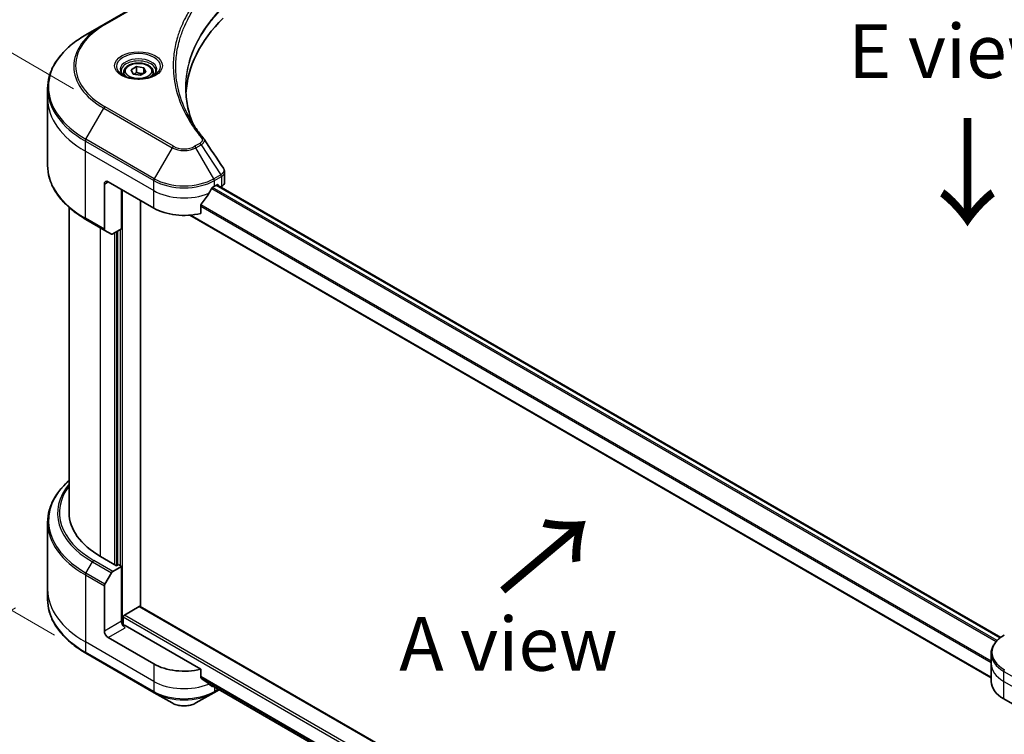
# Model space of a CAD drawing. Units: millimetres. Extents: x 65 to 8336, y 36 to 1441.
# Drawn here: x 204 to 411, y 900 to 1050 of the extents above; entities that cross this region are included whole.
import ezdxf

# ---------------------------------------------------------------- set-up
doc = ezdxf.new("R2010")
doc.units = ezdxf.units.MM
doc.header["$LTSCALE"] = 4.5
doc.layers.get('Defpoints').update_dxf_attribs({"lineweight": 25})
for name, color, linetype, lineweight in [('Dimension (ISO)', 7, 'Continuous', 18), ('Symbol (ISO)', 7, 'Continuous', 18), ('Visible (ISO)', 7, 'Continuous', 35), ('Visible Narrow (ISO)', 7, 'Continuous', 25)]:
    doc.layers.add(name, color=color, linetype=linetype, lineweight=lineweight)
doc.styles.add('Note Text (TK)', font='txt')
doc.dimstyles.new('Default - Method 1b (TK)', dxfattribs={"dimscale": 4.5, "dimtxt": 2.5, "dimasz": 2.5, "dimexe": 1, "dimexo": 1.5, "dimgap": 1, "dimtad": 1, "dimdsep": 46, "dimtxsty": 'Note Text (TK)', "dimblk": 'OPEN', "dimcen": 0.09, "dimdle": 5, "dimclrd": 100, "dimclre": 100, "dimclrt": 7, "dimadec": 1, "dimazin": 1, "dimtfac": 1, "dimtmove": 0, "dimatfit": 3, "dimldrblk": 'OPEN', "dimfxl": 1, "dimtolj": 1, "dimlwd": -1, "dimlwe": -1, "dimarcsym": 0})

# ---------------------------------------------------------------- blocks, each defined once
blk = doc.blocks.new('_Open')
at = {"color": 0, "linetype": 'ByBlock', "lineweight": -2}
for p, q in [((-1, 0.167), (0, 0)), ((-1, -0.167), (0, 0)), ((0, 0), (-1, 0))]:
    blk.add_line(p, q, dxfattribs=at)
blk = doc.blocks.new('*D18')
at = {"layer": 'Defpoints', "color": 0}
for p in [(210.04, 930.55), (462.84, 797.76), (388.88, 755.06)]:
    blk.add_point(p, dxfattribs=at)
at = {"layer": 'Dimension (ISO)', "color": 100}
for p, q in [((203.32, 926.67), (145.1, 893.06)), ((159.28, 889.95), (379.18, 760.76)), ((456.12, 793.88), (384.4, 752.47))]:
    blk.add_line(p, q, dxfattribs=at)
at = {"layer": 'Dimension (ISO)', "color": 100, "xscale": 11.25, "yscale": 11.25, "zscale": 11.25}
for p, rotation in [((149.58, 895.65), 149.5654004249478), ((388.88, 755.06), 329.5654004249478)]:
    blk.add_blockref('_Open', p, dxfattribs=dict(at, rotation=rotation))
at = {"layer": 'Dimension (ISO)', "color": 7, "insert": (264.98, 838.39), "char_height": 11.25, "attachment_point": 4, "rotation": 329.5654, "style": 'Note Text (TK)'}
blk.add_mtext('\\A1;{\\Q29.565;\\W0.820;\\H0.816x;308}', dxfattribs=at)
blk = doc.blocks.new('*D20')
at = {"layer": 'Defpoints', "color": 0}
for p in [(222.09, 1031.69), (161.7, 949.71), (218.06, 917.17)]:
    blk.add_point(p, dxfattribs=at)
at = {"layer": 'Dimension (ISO)', "color": 100}
for p, q in [((215.47, 1035.51), (161.31, 1066.78)), ((165.33, 1052.99), (162.09, 960.95)), ((211.44, 920.99), (157.28, 952.26))]:
    blk.add_line(p, q, dxfattribs=at)
at = {"layer": 'Dimension (ISO)', "color": 100, "xscale": 11.25, "yscale": 11.25, "zscale": 11.25}
for p, rotation in [((165.72, 1064.23), 87.98675751503382), ((161.7, 949.71), 267.9867575150339)]:
    blk.add_blockref('_Open', p, dxfattribs=dict(at, rotation=rotation))
at = {"layer": 'Dimension (ISO)', "color": 7, "insert": (154.28, 997.49), "char_height": 11.25, "attachment_point": 4, "rotation": 87.9868, "style": 'Note Text (TK)'}
blk.add_mtext('\\A1;{\\Q27.987;\\W0.833;\\H0.816x;127}', dxfattribs=at)

msp = doc.modelspace()

# ---------------------------------------------------------------- linework, layer by layer
at = {"layer": 'Visible (ISO)'}
for p, q in [((236.1242, 1057.2488), (221.8053, 1048.9817)), ((221.8053, 1048.9817), (218.0608, 1046.8199)), ((225.9875, 1038.9448), (225.9875, 1038.2474)), ((227.5128, 1039.4631), (228.661, 1040.126)), ((227.9331, 1038.5575), (227.5128, 1039.4631)), ((229.5015, 1038.3149), (227.9331, 1038.5575)), ((228.661, 1040.126), (230.2295, 1039.8833)), ((228.661, 1038.9318), (228.661, 1040.126)), ((230.6497, 1038.9778), (229.5015, 1038.3149)), ((230.2295, 1039.8833), (230.6497, 1038.9778)), ((230.2295, 1039.8833), (230.2295, 1038.7351)), ((232.175, 1038.9448), (232.175, 1038.2474)), ((210.0362, 1033.4335), (210.0362, 1035.5397)), ((210.0362, 1019.3861), (210.0362, 1033.4335)), ((247.119, 1015.9103), (247.119, 1018.0457)), ((221.9218, 1015.5216), (221.9218, 1006.067)), ((222.7173, 1015.9809), (232.2632, 1010.4695)), ((225.5015, 1006.1064), (225.5015, 1014.3734)), ((244.9912, 1015.0623), (245.548, 1015.3838)), ((245.4878, 1015.349), (409.8092, 920.478)), ((245.7867, 1015.246), (245.7867, 1015.1765)), ((246.2833, 1014.8898), (246.4599, 1014.9918)), ((229.479, 926.9489), (229.479, 1012.077)), ((214.5362, 1010.6116), (214.5362, 946.6297)), ((242.1403, 1009.3598), (242.1403, 1011.0972)), ((218.0608, 1008.1059), (222.0383, 1005.8095)), ((239.8662, 1008.9971), (407.8181, 912.03)), ((223.3963, 1005.0254), (222.0383, 1005.8095)), ((225.5015, 1006.1064), (223.6775, 1005.0533)), ((224.706, 1005.6471), (224.706, 935.6529)), ((210.0362, 944.6023), (210.0362, 930.5549)), ((224.4674, 935.5151), (221.1263, 937.4441)), ((223.6775, 934.3243), (225.5015, 935.3774)), ((224.8651, 935.7448), (224.4674, 935.5151)), ((225.5015, 935.3774), (224.8651, 935.7448)), ((225.5015, 935.3774), (225.5015, 923.8954)), ((222.0383, 931.6753), (223.3963, 934.0274)), ((221.9218, 921.8286), (221.9218, 931.2832)), ((210.0362, 930.5549), (210.0362, 928.4488)), ((226.1379, 925.1814), (229.2404, 926.9725)), ((420.7963, 816.4918), (229.4091, 926.9893)), ((225.8993, 923.0719), (225.8993, 924.768)), ((242.1403, 913.8297), (226.297, 922.9768)), ((232.2632, 914.9394), (222.7173, 920.4508)), ((218.0608, 917.1686), (232.3797, 908.9015)), ((407.8181, 914.9394), (407.8181, 917.0456)), ((407.8181, 911.2652), (407.8181, 914.9394)), ((242.1403, 912.0924), (242.1403, 913.8297)), ((243.6077, 910.8847), (407.8365, 816.0672)), ((232.3797, 908.9015), (236.1242, 906.7397)), ((241.1302, 906.7397), (244.8747, 908.9015)), ((244.8747, 908.9015), (245.9587, 909.5274)), ((410.4541, 907.591), (420.0001, 902.0796))]:
    msp.add_line(p, q, dxfattribs=at)
for centre, major_axis, ratio, start_param, end_param in [((297.4938, 1033.4335), (-58.5, 0), 0.57735027, 5.7600423, 6.25033406), ((241.3065, 1024.1535), (1.6708, 0.4447), 0.82744179, 0.27049221, 0.36261393), ((222.7173, 1015.0623), (-0.5625, 0.9743), 0.57735027, 5.49778714, 7.06858347), ((244.869, 1015.9103), (2.25, 0), 0.57735027, 5.49778714, 6.28318531), ((238.6272, 1019.2877), (-6.1189, -12.6223), 0.5228786, 1.15795131, 1.36554168), ((238.6272, 1019.2877), (-6.1189, -12.6223), 0.5228786, 1.36554168, 1.45917851), ((238.6272, 1018.7366), (9, 0), 0.57735027, 5.45283607, 5.49778714), ((245.548, 1015.1082), (0.1688, 0.2923), 0.57735027, 5.49778714, 7.06858347), ((238.6272, 1014.1438), (9, 0), 0.57735027, 3.92699082, 5.11339037), ((222.3195, 1006.2966), (-0.2813, -0.4871), 0.57735027, 5.49778714, 6.28318531), ((223.6775, 1005.5126), (-0.2813, -0.4871), 0.57735027, 0, 0.78539816), ((237.0362, 946.6297), (-22.5, 0), 0.57735027, 0, 0.78539816), ((223.6775, 933.865), (0.2813, 0.4871), 0.57735027, 0.78539816, 1.57079633), ((222.3195, 931.5129), (0.2813, 0.4871), 0.57735027, 1.57079633, 2.35619449), ((229.2404, 926.697), (0.1688, 0.2923), 0.57735027, 0, 0.78539816), ((226.1379, 924.9058), (-0.1688, -0.2923), 0.57735027, 3.92699082, 5.49778714), ((226.297, 923.4361), (-0.5625, 0.9743), 0.57735027, 0.78539816, 2.35619449), ((225.8993, 922.7472), (0.5625, 0), 0.57735027, 0.78539816, 1.81411083), ((222.7173, 921.3693), (0.5625, -0.9743), 0.57735027, 3.92699082, 5.49778714), ((238.6272, 918.6137), (-9, 0), 0.57735027, 0.78539816, 1.97179772), ((238.6272, 913.4697), (-8.9867, 6.2826), 0.07779162, 4.1487695, 4.35635987), ((238.6272, 913.4697), (-8.9867, 6.2826), 0.07779162, 4.05513267, 4.1487695), ((238.6272, 914.0209), (-9, 0), 0.57735027, 2.31124341, 2.3207181), ((416.8181, 911.2652), (-9, 0), 0.57735027, 0, 0.78539816)]:
    msp.add_ellipse(centre, major_axis=major_axis, ratio=ratio, start_param=start_param, end_param=end_param, dxfattribs=at)
for points, knots in [([(218.0608, 1046.8199), (217.0599, 1046.242), (216.1351, 1045.6172), (214.4606, 1044.2865), (213.7108, 1043.5806), (212.4061, 1042.1022), (211.8512, 1041.3297), (210.9537, 1039.7349), (210.6112, 1038.9125), (210.1523, 1037.24), (210.0362, 1036.3899), (210.0362, 1035.5397)], [1.570796327, 1.570796327, 1.570796327, 1.570796327, 1.727875959, 1.727875959, 1.884955592, 1.884955592, 2.042035225, 2.042035225, 2.199114858, 2.199114858, 2.35619449, 2.35619449, 2.35619449, 2.35619449]), ([(225.9875, 1038.9448), (225.9875, 1039.1376), (226.033, 1039.3296), (226.2076, 1039.6999), (226.3426, 1039.8758), (226.6985, 1040.2069), (226.9287, 1040.357), (227.4558, 1040.6067), (227.7547, 1040.7045), (228.384, 1040.8365), (228.7139, 1040.8712), (229.3736, 1040.8759), (229.7033, 1040.8463), (230.3334, 1040.7249), (230.6337, 1040.6329), (231.1774, 1040.3903), (231.4204, 1040.2393), (231.815, 1039.8871), (231.9692, 1039.6864), (232.1366, 1039.299), (232.175, 1039.1222), (232.175, 1038.9448)], [5.49778714, 5.49778714, 5.49778714, 5.49778714, 5.76358151, 5.76358151, 6.05320602, 6.05320602, 6.38130093, 6.38130093, 6.7200118, 6.7200118, 7.05614499, 7.05614499, 7.3907044, 7.3907044, 7.72661984, 7.72661984, 8.06527209, 8.06527209, 8.39487174, 8.39487174, 8.6393798, 8.6393798, 8.6393798, 8.6393798]), ([(226.1272, 1038.1405), (226.0893, 1038.1676), (226.053, 1038.195), (225.912, 1038.307), (225.8205, 1038.3938), (225.6677, 1038.5669), (225.6064, 1038.6531), (225.5119, 1038.8211), (225.4786, 1038.9026), (225.4352, 1039.0607), (225.425, 1039.1374), (225.425, 1039.2139)], [3.247221149, 3.247221149, 3.247221149, 3.247221149, 3.298672286, 3.298672286, 3.455751919, 3.455751919, 3.612831552, 3.612831552, 3.769911184, 3.769911184, 3.926990817, 3.926990817, 3.926990817, 3.926990817]), ([(225.8169, 1038.3035), (226.128, 1038.1239), (226.4956, 1037.9662), (227.3108, 1037.7172), (227.7592, 1037.6266), (228.6906, 1037.5264), (229.1738, 1037.5175), (230.1205, 1037.5839), (230.5839, 1037.6593), (231.4381, 1037.8834), (231.8292, 1038.0315), (232.2273, 1038.2371), (232.2875, 1038.2699), (232.3456, 1038.3035)], [3.14159265, 3.14159265, 3.14159265, 3.14159265, 3.4403958, 3.4403958, 3.74272298, 3.74272298, 4.04794488, 4.04794488, 4.35345517, 4.35345517, 4.65653194, 4.65653194, 4.71238898, 4.71238898, 4.71238898, 4.71238898]), ([(232.7375, 1039.2139), (232.7375, 1039.1374), (232.7273, 1039.0607), (232.6839, 1038.9026), (232.6506, 1038.8211), (232.5561, 1038.6531), (232.4948, 1038.5669), (232.3421, 1038.3938), (232.2506, 1038.307), (232.1096, 1038.195), (232.0732, 1038.1676), (232.0353, 1038.1405)], [0.785398163, 0.785398163, 0.785398163, 0.785398163, 0.942477796, 0.942477796, 1.099557429, 1.099557429, 1.256637061, 1.256637061, 1.413716694, 1.413716694, 1.465167832, 1.465167832, 1.465167832, 1.465167832]), ([(240.4495, 1028.2259), (240.4388, 1028.2527), (240.4283, 1028.2794), (240.181, 1028.9087), (239.9735, 1029.5145), (239.6176, 1030.7311), (239.4692, 1031.3419), (239.2316, 1032.5666), (239.1424, 1033.1806), (239.0236, 1034.4102), (238.9938, 1035.0258), (238.9938, 1035.6414)], [1.55499619, 1.55499619, 1.55499619, 1.55499619, 1.56799787, 1.56799787, 1.86071038, 1.86071038, 2.15342288, 2.15342288, 2.44613539, 2.44613539, 2.73884789, 2.73884789, 2.73884789, 2.73884789]), ([(239.5352, 1029.811), (239.7073, 1029.4865), (239.8879, 1029.1633), (240.2656, 1028.5198), (240.4629, 1028.1996), (240.8738, 1027.5622), (241.0875, 1027.2451), (241.5313, 1026.6145), (241.7613, 1026.3009), (242.2376, 1025.6775), (242.4799, 1025.3726), (242.7382, 1025.0597)], [4.024932757, 4.024932757, 4.024932757, 4.024932757, 4.185188705, 4.185188705, 4.345444652, 4.345444652, 4.5057006, 4.5057006, 4.665956547, 4.665956547, 4.826212494, 4.826212494, 4.826212494, 4.826212494]), ([(218.0608, 1008.1059), (217.0599, 1008.6837), (216.1351, 1009.3086), (214.4606, 1010.6393), (213.7108, 1011.3451), (212.4061, 1012.8235), (211.8512, 1013.596), (210.9537, 1015.1909), (210.6112, 1016.0132), (210.1523, 1017.6858), (210.0362, 1018.5359), (210.0362, 1019.3861)], [3.141592654, 3.141592654, 3.141592654, 3.141592654, 3.298672286, 3.298672286, 3.455751919, 3.455751919, 3.612831552, 3.612831552, 3.769911184, 3.769911184, 3.926990817, 3.926990817, 3.926990817, 3.926990817]), ([(246.8716, 1018.8202), (246.9013, 1018.7753), (246.929, 1018.7289), (246.9797, 1018.6332), (247.0027, 1018.5838), (247.0431, 1018.4823), (247.0606, 1018.4301), (247.0891, 1018.3234), (247.1002, 1018.2688), (247.1151, 1018.1581), (247.119, 1018.102), (247.119, 1018.0457)], [0.0140408951, 0.0140408951, 0.0140408951, 0.0140408951, 0.027014678, 0.027014678, 0.0399884609, 0.0399884609, 0.0529622438, 0.0529622438, 0.0659360267, 0.0659360267, 0.0789098096, 0.0789098096, 0.0789098096, 0.0789098096]), ([(244.6988, 1014.9009), (244.6674, 1014.8844), (244.6338, 1014.86), (244.5715, 1014.7999), (244.5428, 1014.7642), (244.5147, 1014.7199), (244.5095, 1014.7112), (244.5045, 1014.7022)], [0.1356732242, 0.1356732242, 0.1356732242, 0.1356732242, 0.1469944231, 0.1469944231, 0.158315622, 0.158315622, 0.1609890322, 0.1609890322, 0.1609890322, 0.1609890322]), ([(242.2177, 1011.2928), (242.1968, 1011.2666), (242.1785, 1011.2376), (242.1487, 1011.1704), (242.1403, 1011.1317), (242.1403, 1011.0972)], [-0.0201836507, -0.0201836507, -0.0201836507, -0.0201836507, -0.0112759257, -0.0112759257, 0, 0, 0, 0]), ([(214.5362, 953.3768), (213.9999, 952.9032), (213.5062, 952.4115), (212.4061, 951.1649), (211.8512, 950.3924), (210.9537, 948.7975), (210.6112, 947.9752), (210.1523, 946.3027), (210.0362, 945.4526), (210.0362, 944.6023)], [3.347936568, 3.347936568, 3.347936568, 3.347936568, 3.455751919, 3.455751919, 3.612831552, 3.612831552, 3.769911184, 3.769911184, 3.926990817, 3.926990817, 3.926990817, 3.926990817]), ([(218.0608, 917.1686), (217.0599, 917.7464), (216.1351, 918.3713), (214.4606, 919.7019), (213.7108, 920.4078), (212.4061, 921.8862), (211.8512, 922.6587), (210.9537, 924.2536), (210.6112, 925.0759), (210.1523, 926.7485), (210.0362, 927.5986), (210.0362, 928.4488)], [1.570796327, 1.570796327, 1.570796327, 1.570796327, 1.727875959, 1.727875959, 1.884955592, 1.884955592, 2.042035225, 2.042035225, 2.199114858, 2.199114858, 2.35619449, 2.35619449, 2.35619449, 2.35619449]), ([(410.5706, 920.9773), (410.2362, 920.7842), (409.9254, 920.5744), (409.3588, 920.1242), (409.103, 919.8837), (408.654, 919.375), (408.4609, 919.1067), (408.1458, 918.5469), (408.024, 918.2553), (407.8601, 917.6576), (407.8181, 917.3517), (407.8181, 917.0456)], [0, 0, 0, 0, 0.157079633, 0.157079633, 0.314159265, 0.314159265, 0.471238898, 0.471238898, 0.628318531, 0.628318531, 0.785398163, 0.785398163, 0.785398163, 0.785398163]), ([(242.1403, 912.0924), (242.1403, 912.0572), (242.149, 912.0221), (242.1792, 911.9699), (242.1972, 911.9505), (242.2177, 911.9351)], [0.093260715, 0.093260715, 0.093260715, 0.093260715, 0.1047444472, 0.1047444472, 0.1134564756, 0.1134564756, 0.1134564756, 0.1134564756]), ([(244.5045, 910.1848), (244.5095, 910.1809), (244.5147, 910.1773), (244.5428, 910.1611), (244.5715, 910.1543), (244.6338, 910.1581), (244.6674, 910.1687), (244.6988, 910.1852)], [0.1103900742, 0.1103900742, 0.1103900742, 0.1103900742, 0.1130634845, 0.1130634845, 0.1243846834, 0.1243846834, 0.1357058823, 0.1357058823, 0.1357058823, 0.1357058823]), ([(236.1242, 906.7397), (236.4011, 906.5798), (236.711, 906.4509), (237.373, 906.2562), (237.725, 906.1905), (238.4439, 906.1248), (238.8105, 906.1248), (239.5293, 906.1905), (239.8814, 906.2562), (240.5434, 906.4509), (240.8533, 906.5798), (241.1302, 906.7397)], [4.71238898, 4.71238898, 4.71238898, 4.71238898, 5.02654825, 5.02654825, 5.34070751, 5.34070751, 5.65486678, 5.65486678, 5.96902604, 5.96902604, 6.28318531, 6.28318531, 6.28318531, 6.28318531])]:
    msp.add_open_spline(points, degree=3, knots=knots, dxfattribs=at)
for points, weights in [([(228.661, 1038.9318), (228.3792, 1038.6752), (228.1348, 1038.5263)], [1, 1.07039454817, 1.07672477615]), ([(230.1374, 1038.682), (229.4097, 1038.6333), (228.661, 1038.9318)], [1.01523736138, 1.14666441016, 1])]:
    msp.add_rational_spline(points, weights, degree=2, dxfattribs=at)
msp.add_open_spline([(242.8183, 1024.9514), (244.1679, 1022.9066), (245.5191, 1020.8629), (246.8716, 1018.8202)], degree=3, dxfattribs=at)
at = {"layer": 'Visible Narrow (ISO)'}
for p, q in [((222.0866, 1048.9539), (236.4055, 1057.2209)), ((218.0608, 1024.909), (221.8053, 1031.3946)), ((221.8053, 1031.3946), (236.1242, 1023.1276)), ((236.4055, 1023.4245), (222.0866, 1031.6915)), ((217.9443, 1022.4108), (217.9443, 1024.5169)), ((217.9443, 1024.5169), (232.2632, 1016.2499)), ((232.3797, 1016.6419), (218.0608, 1024.909)), ((241.9126, 1024.0386), (240.8489, 1023.4245)), ((241.1302, 1023.1276), (242.1938, 1023.7417)), ((242.1938, 1023.7417), (246.3312, 1017.4829)), ((217.9443, 1022.4108), (232.2632, 1014.1438)), ((217.9443, 1008.3634), (217.9443, 1022.4108)), ((236.1242, 1023.1276), (232.3797, 1016.6419)), ((244.8747, 1016.6419), (241.1302, 1023.1276)), ((221.9218, 1015.5216), (222.7173, 1015.9809)), ((232.2632, 1014.1438), (232.2632, 1016.2499)), ((246.3312, 1017.4829), (244.8747, 1016.6419)), ((244.9912, 1016.2499), (246.4477, 1017.0909)), ((244.9912, 1015.0623), (244.9912, 1016.2499)), ((246.4599, 1017.0979), (246.4599, 1014.9918)), ((225.7402, 923.1016), (225.7402, 1014.2356)), ((232.2632, 1010.4695), (232.2632, 1014.1438)), ((244.4264, 1014.5636), (408.8714, 919.6213)), ((409.0589, 919.8239), (244.5677, 1014.7929)), ((245.3889, 1015.292), (409.7237, 920.4132)), ((245.548, 1015.3838), (245.7867, 1015.246)), ((242.1403, 1010.9135), (407.8181, 915.2593)), ((407.8181, 915.4996), (242.1462, 1011.1503)), ((221.9218, 1006.067), (217.9443, 1008.3634)), ((407.8181, 912.1441), (240.0382, 1009.0119)), ((221.1263, 937.4441), (221.1263, 1006.336)), ((224.0696, 1005.2797), (224.0696, 935.7448)), ((224.5469, 935.5611), (224.5469, 1005.5552)), ((225.2629, 1005.9686), (225.2629, 935.5151)), ((218.0608, 933.9717), (219.4188, 936.3238)), ((219.4188, 936.3238), (223.3963, 934.0274)), ((223.6775, 934.3243), (219.7001, 936.6207)), ((217.9443, 933.5796), (217.9443, 919.5322)), ((217.9443, 933.5796), (221.9218, 931.2832)), ((222.0383, 931.6753), (218.0608, 933.9717)), ((229.2404, 926.9725), (420.7956, 816.3781)), ((225.8993, 924.768), (420.7956, 812.2446)), ((420.7956, 812.7957), (226.1379, 925.1814)), ((225.5015, 923.8954), (221.9218, 921.8286)), ((222.7173, 920.4508), (226.297, 922.5175)), ((232.2632, 911.2652), (217.9443, 919.5322)), ((217.9443, 919.5322), (217.9443, 917.4261)), ((232.2632, 909.159), (217.9443, 917.4261)), ((232.2632, 914.9394), (232.2632, 911.2652)), ((407.9313, 816.5566), (242.1403, 912.2761)), ((410.4541, 911.2652), (410.4541, 913.3714)), ((410.4541, 913.3714), (424.7731, 905.1043)), ((232.2632, 911.2652), (232.2632, 909.159)), ((242.1403, 912.1635), (407.9058, 816.4588)), ((407.8367, 816.0687), (243.5994, 910.8911)), ((244.6988, 910.1852), (243.9622, 910.6105)), ((410.4541, 911.2652), (424.7731, 902.9982)), ((410.4541, 907.591), (410.4541, 911.2652)), ((244.9912, 910.086), (244.9912, 909.159)), ((245.7939, 909.6225), (244.9912, 909.159))]:
    msp.add_line(p, q, dxfattribs=at)
for centre, major_axis, ratio, start_param, end_param in [((237.0362, 1040.1882), (-21.5398, 0), 0.57735027, 5.49778714, 7.06858347), ((237.0362, 1040.3227), (-21.142, 0), 0.57735027, 5.49778714, 7.06858347), ((222.0866, 1048.4946), (-0.2812, 0.4871), 0.57735027, 5.49778714, 6.28318531), ((237.0362, 1035.8644), (-26.8352, 0), 0.57735027, 5.49778714, 7.06858347), ((229.0813, 1040.1882), (-4.6165, 0), 0.57735027, 2.35619449, 7.06858347), ((229.0813, 1039.5386), (3.821, 0), 0.57735027, 5.59811367, 10.10984959), ((229.0813, 1039.2139), (-3.6562, 0), 0.57735027, 3.14159265, 6.28318531), ((229.0813, 1038.9448), (-3.0938, 0), 0.57735027, 0, 0.56017967), ((229.0813, 1038.9448), (3.0938, 0), 0.57735027, 5.72300564, 6.28318531), ((237.0362, 1035.5397), (-27, 0), 0.57735027, 0, 0.78539816), ((237.0362, 1033.4335), (-27, 0), 0.57735027, 0, 0.78539816), ((222.0866, 1031.2322), (0.2813, 0.4871), 0.57735027, 0.78539816, 1.57079633), ((218.3421, 1024.7466), (0.2813, 0.4871), 0.57735027, 1.57079633, 2.35619449), ((241.9126, 1023.5793), (0.2812, -0.4871), 0.57735027, 1.57079633, 2.35619449), ((242.3043, 1024.7016), (0.4339, 0.358), 0.7371107, 0, 1.02431149), ((236.4055, 1022.9652), (-0.2813, -0.4871), 0.57735027, 3.92699082, 4.71238898), ((238.6272, 1024.5727), (3.5398, 0), 0.57735027, 3.92699082, 5.49778714), ((238.6272, 1024.7072), (-3.142, 0), 0.57735027, 0.78539816, 2.35619449), ((240.8489, 1022.9652), (0.2812, -0.4871), 0.57735027, 1.57079633, 2.35619449), ((237.0362, 1019.3861), (-27, 0), 0.57735027, 0, 0.78539816), ((232.661, 1016.4796), (0.2813, 0.4871), 0.57735027, 1.57079633, 2.35619449), ((238.6272, 1019.9242), (9, 0), 0.57735027, 3.92699082, 5.49778714), ((238.6272, 1020.2489), (-8.8352, 0), 0.57735027, 0.78539816, 2.35619449), ((244.5934, 1016.4796), (0.2812, -0.4871), 0.57735027, 0.78539816, 1.57079633), ((246.05, 1017.3205), (-0.2813, 0.4871), 0.57735027, 3.92699082, 4.71238898), ((246.0622, 1017.3275), (0.2773, -0.4894), 0.58272546, 0.79011911, 1.57603082), ((238.6272, 1017.818), (9, 0), 0.57735027, 3.92699082, 5.33033906), ((218.3421, 1008.593), (-0.2813, -0.4871), 0.57735027, 5.49778714, 6.28318531), ((237.0362, 944.9271), (-26.8352, 0), 0.57735027, 5.70682089, 7.06858347), ((237.0362, 946.4952), (-24.9148, 0), 0.57735027, 5.8392755, 7.06858347), ((237.0362, 946.6297), (-24.517, 0), 0.57735027, 5.8747172, 7.06858347), ((237.0362, 944.6023), (-27, 0), 0.57735027, 0, 0.78539816), ((219.7001, 936.1614), (-0.2813, -0.4871), 0.57735027, 3.92699082, 4.71238898), ((218.3421, 933.8093), (0.2813, 0.4871), 0.57735027, 1.57079633, 2.35619449), ((237.0362, 930.5549), (-27, 0), 0.57735027, 0, 0.78539816), ((237.0362, 928.4488), (-27, 0), 0.57735027, 0, 0.78539816), ((416.8181, 917.3703), (-8.8352, 0), 0.57735027, 5.49778714, 7.06858347), ((218.3421, 917.6557), (-0.2813, -0.4871), 0.57735027, 5.49778714, 6.28318531), ((416.8181, 917.0456), (-9, 0), 0.57735027, 0, 0.78539816), ((416.8181, 914.9394), (-9, 0), 0.57735027, 0, 0.78539816), ((410.8519, 913.601), (0.2813, 0.4871), 0.57735027, 1.57079633, 2.35619449), ((238.6272, 914.9394), (-9, 0), 0.57735027, 0.78539816, 2.18874641), ((238.6272, 912.8333), (-9, 0), 0.57735027, 0.78539816, 2.35619449), ((232.661, 909.3887), (-0.2813, -0.4871), 0.57735027, 5.49778714, 6.28318531), ((238.6272, 912.5085), (8.8352, 0), 0.57735027, 3.92699082, 5.49778714), ((244.5934, 909.3887), (0.2812, -0.4871), 0.57735027, 0, 0.78539816), ((238.6272, 908.1848), (-3.5398, 0), 0.57735027, 0.78539816, 2.35619449)]:
    msp.add_ellipse(centre, major_axis=major_axis, ratio=ratio, start_param=start_param, end_param=end_param, dxfattribs=at)
for centre, major_axis in [((229.0813, 1040.3227), (5.0142, 0)), ((229.0813, 1039.2204), (-2.7563, 0))]:
    msp.add_ellipse(centre, major_axis=major_axis, ratio=0.57735027, dxfattribs=at)
for points, knots in [([(242.3043, 1055.4845), (242.2488, 1055.4172), (242.1936, 1055.3498), (242.0717, 1055.1998), (242.0053, 1055.1172), (241.8435, 1054.914), (241.7488, 1054.7933), (241.5338, 1054.515), (241.4142, 1054.3571), (241.1439, 1053.993), (240.9945, 1053.7863), (240.6587, 1053.3091), (240.4748, 1053.038), (240.0651, 1052.4116), (239.8434, 1052.0554), (239.3752, 1051.2633), (239.1335, 1050.8265), (238.6033, 1049.7999), (238.3266, 1049.208), (237.752, 1047.8382), (237.4727, 1047.0575), (236.9366, 1045.2515), (236.7117, 1044.223), (236.4106, 1042.0951), (236.3444, 1040.9953), (236.4, 1038.3437), (236.6107, 1036.7926), (237.5003, 1033.259), (238.3011, 1031.2868), (239.8038, 1028.6355), (240.2611, 1027.9101), (241.0978, 1026.7074), (241.4554, 1026.225), (241.9389, 1025.6108), (242.0479, 1025.4746), (242.2068, 1025.2794), (242.2554, 1025.2201), (242.3043, 1025.1609)], [0, 0, 0, 0, 0.0344265, 0.0344265, 0.07650467, 0.07650467, 0.1377084, 0.1377084, 0.21727325, 0.21727325, 0.32070756, 0.32070756, 0.45517217, 0.45517217, 0.62997615, 0.62997615, 0.8417425, 0.8417425, 1.12477817, 1.12477817, 1.49272454, 1.49272454, 1.97105483, 1.97105483, 2.47873595, 2.47873595, 3.19579554, 3.19579554, 4.127973, 4.127973, 4.4843018, 4.4843018, 4.72660511, 4.72660511, 4.79590965, 4.79590965, 4.82621249, 4.82621249, 4.82621249, 4.82621249]), ([(239.5352, 1029.811), (238.6332, 1031.5112), (237.9567, 1033.2517), (237.1306, 1036.5346), (236.922, 1038.072), (236.8669, 1040.7008), (236.9324, 1041.7913), (237.2306, 1043.9015), (237.4535, 1044.9217), (237.9845, 1046.7134), (238.2611, 1047.488), (238.8302, 1048.8473), (239.1043, 1049.4347), (239.6295, 1050.4537), (239.869, 1050.8873), (240.3327, 1051.6736), (240.5523, 1052.0273), (240.9581, 1052.6493), (241.1403, 1052.9184), (241.4729, 1053.3923), (241.6209, 1053.5975), (241.8887, 1053.9592), (242.0072, 1054.116), (242.2202, 1054.3924), (242.314, 1054.5123), (242.4742, 1054.7141), (242.5401, 1054.7962), (242.6608, 1054.9451), (242.7153, 1055.011), (242.7705, 1055.079)], [-4.02493276, -4.02493276, -4.02493276, -4.02493276, -3.19579554, -3.19579554, -2.47873595, -2.47873595, -1.97105483, -1.97105483, -1.49272454, -1.49272454, -1.12477817, -1.12477817, -0.8417425, -0.8417425, -0.62997615, -0.62997615, -0.45517217, -0.45517217, -0.32070756, -0.32070756, -0.21727325, -0.21727325, -0.1377084, -0.1377084, -0.07650467, -0.07650467, -0.0344265, -0.0344265, 0, 0, 0, 0]), ([(246.7467, 1052.6477), (246.6148, 1052.5148), (246.4846, 1052.3828), (246.0446, 1051.9274), (245.7423, 1051.6021), (244.902, 1050.6612), (244.3872, 1050.0385), (242.0988, 1047.0373), (240.7665, 1044.5463), (239.3115, 1040.0408), (238.9801, 1038.0492), (238.9352, 1034.4657), (239.1103, 1032.8741), (239.7191, 1030.2678), (240.0419, 1029.2446), (240.4456, 1028.2321)], [-5.47772979, -5.47772979, -5.47772979, -5.47772979, -5.40661912, -5.40661912, -5.23453446, -5.23453446, -4.91295092, -4.91295092, -3.70555522, -3.70555522, -2.7767893, -2.7767893, -2.03555087, -2.03555087, -1.55154, -1.55154, -1.55154, -1.55154]), ([(238.9938, 1035.6414), (238.9938, 1035.7228), (238.9943, 1035.8042), (239.0203, 1037.8772), (239.3512, 1039.8679), (240.804, 1044.373), (242.1344, 1046.8649), (244.4196, 1049.8689), (244.9337, 1050.4922), (245.7729, 1051.4343), (246.0748, 1051.76), (246.5143, 1052.216), (246.6444, 1052.3489), (246.776, 1052.4812)], [2.73884789, 2.73884789, 2.73884789, 2.73884789, 2.7767893, 2.7767893, 3.70555522, 3.70555522, 4.91295092, 4.91295092, 5.23453446, 5.23453446, 5.40661912, 5.40661912, 5.47772979, 5.47772979, 5.47772979, 5.47772979]), ([(242.3043, 1025.1609), (242.3476, 1025.1084), (242.3809, 1025.0532), (242.4425, 1024.9063), (242.456, 1024.8126), (242.4349, 1024.599), (242.3848, 1024.4797), (242.2094, 1024.2459), (242.0765, 1024.1332), (241.9126, 1024.0386)], [0, 0, 0, 0, 0.026852665, 0.026852665, 0.069816928, 0.069816928, 0.125670471, 0.125670471, 0.187504168, 0.187504168, 0.187504168, 0.187504168]), ([(242.1938, 1023.7417), (242.3914, 1023.86), (242.5535, 1023.9936), (242.7798, 1024.2648), (242.852, 1024.4008), (242.9053, 1024.6406), (242.9039, 1024.7446), (242.8588, 1024.8796), (242.8414, 1024.9165), (242.8183, 1024.9515)], [-0.187504168, -0.187504168, -0.187504168, -0.187504168, -0.125670471, -0.125670471, -0.069816928, -0.069816928, -0.026852665, -0.026852665, -0.010060657, -0.010060657, -0.010060657, -0.010060657]), ([(246.8716, 1018.8202), (246.8962, 1018.7831), (246.9169, 1018.7449), (246.9864, 1018.5876), (247.0053, 1018.4629), (246.978, 1018.1781), (246.91, 1018.0185), (246.6854, 1017.731), (246.5329, 1017.602), (246.3459, 1017.4916)], [0.014040895, 0.014040895, 0.014040895, 0.014040895, 0.029522231, 0.029522231, 0.076757801, 0.076757801, 0.138164041, 0.138164041, 0.196787795, 0.196787795, 0.196787795, 0.196787795]), ([(246.4599, 1017.0979), (246.6672, 1017.2158), (246.8334, 1017.3605), (247.0599, 1017.6839), (247.1189, 1017.8628), (247.119, 1018.0457)], [-0.196787795, -0.196787795, -0.196787795, -0.196787795, -0.138164041, -0.138164041, -0.07890981, -0.07890981, -0.07890981, -0.07890981]), ([(246.3459, 1017.4916), (246.3435, 1017.4902), (246.341, 1017.4887), (246.3361, 1017.4858), (246.3337, 1017.4844), (246.3312, 1017.4829)], [-0.00153668531, -0.00153668531, -0.00153668531, -0.00153668531, -0.00076834265, -0.00076834265, 0, 0, 0, 0]), ([(246.4477, 1017.0909), (246.4498, 1017.092), (246.4518, 1017.0932), (246.4559, 1017.0955), (246.4579, 1017.0967), (246.4599, 1017.0979)], [0, 0, 0, 0, 0.00076834265, 0.00076834265, 0.00153668531, 0.00153668531, 0.00153668531, 0.00153668531])]:
    msp.add_open_spline(points, degree=3, knots=knots, dxfattribs=at)

# ---------------------------------------------------------------- texts
at = {"layer": 'Symbol (ISO)', "color": 7, "char_height": 11.25, "attachment_point": 5, "line_spacing_factor": 1.5, "style": 'Note Text (TK)'}
for s, insert in [('\\fＭＳ Ｐゴシック|b0|i0;E view', (400.6297, 1043.3601)), ('\\fＭＳ Ｐゴシック|b0|i0;A view', (306.6285, 919.1212))]:
    msp.add_mtext(s, dxfattribs=dict(at, insert=insert))
at = {"layer": 'Symbol (ISO)', "color": 7, "char_height": 18, "attachment_point": 4, "line_spacing_factor": 1.5, "style": 'Note Text (TK)'}
for insert, rotation in [((402.5244, 1030.3442), 270), ((304.8952, 929.4439), 40)]:
    msp.add_mtext('\\fMS PGothic|b0|i0;{\\H18.0000;→}', dxfattribs=dict(at, insert=insert, rotation=rotation))

# ---------------------------------------------------------------- dimensions: what is measured, and where the dimension line sits
at = {"layer": 'Dimension (ISO)', "color": 100}
for base, p1, p2, angle, text, picture, middle in [((161.6982, 949.7095), (222.0866, 1031.6915), (218.0608, 917.1686), 87.986758, '{\\Q27.987;\\W0.833;\\H0.816x;127}', '*D20', (163.7111, 1006.971)), ((388.8827, 755.0565), (210.0362, 930.5549), (462.8403, 797.7559), 149.5654, '{\\Q29.565;\\W0.820;\\H0.816x;308}', '*D18', (269.2306, 825.3531))]:
    dim = msp.add_linear_dim(base=base, p1=p1, p2=p2, angle=angle, text=text, dimstyle='Default - Method 1b (TK)', override={"dimgap": 1, "dimdec": 0, "dimlfac": 0.222222, "dimtol": 0, "dimlim": 0, "dimtp": 0, "dimtm": 0, "dimtdec": 0, "dimtofl": 0, "dimatfit": 1}, dxfattribs=at)
    dim.commit()
    dim.dimension.update_dxf_attribs({"geometry": picture, "text_midpoint": middle, "dimtype": 160})

doc.saveas('drawing.dxf')
